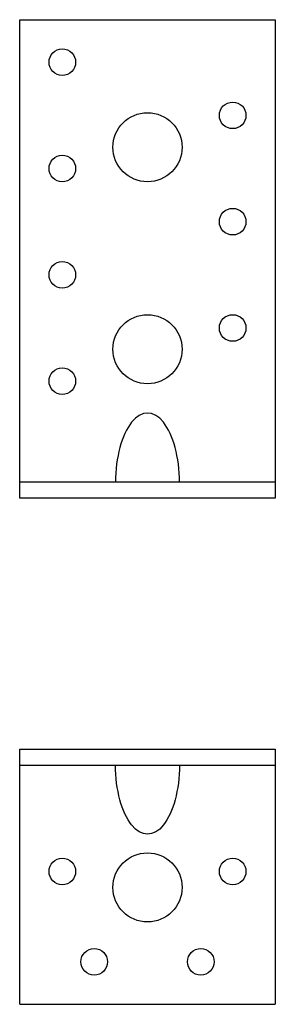
# Model space of a CAD drawing. Extents: x -185 to 13, y -137 to 48.
# Drawn here: x -185 to -137, y -137 to 48 of the extents above; entities that cross this region are included whole.
import ezdxf

# ---------------------------------------------------------------- set-up
doc = ezdxf.new("R2010")
doc.units = 0
doc.layers.add('DETALJ403', color=130, linetype='CONTINUOUS')

msp = doc.modelspace()

# ---------------------------------------------------------------- linework, layer by layer
at = {"layer": 'DETALJ403'}
for p, q in [((-184.55, -42.21), (-184.55, 47.79)), ((-184.55, 47.79), (-136.55, 47.79)), ((-136.55, 47.79), (-136.55, -42.21)), ((-136.55, -39.21), (-184.55, -39.21)), ((-136.55, -42.21), (-184.55, -42.21)), ((-184.55, -137.44), (-184.55, -89.44)), ((-184.55, -89.44), (-136.55, -89.44)), ((-136.55, -89.44), (-136.55, -137.44)), ((-184.55, -92.44), (-136.55, -92.44)), ((-184.55, -137.44), (-136.55, -137.44))]:
    msp.add_line(p, q, dxfattribs=at)
for centre, radius in [((-176.55, 39.79), 2.5), ((-144.55, 29.79), 2.5), ((-160.55, 23.79), 6.5), ((-176.55, 19.79), 2.5), ((-144.55, 9.79), 2.5), ((-176.55, -0.21), 2.5), ((-160.55, -14.21), 6.5), ((-144.55, -10.21), 2.5), ((-176.55, -20.21), 2.5), ((-160.55, -115.44), 6.5), ((-176.55, -112.44), 2.5), ((-144.55, -112.44), 2.5), ((-170.55, -129.44), 2.5), ((-150.55, -129.44), 2.5)]:
    msp.add_circle(centre, radius, dxfattribs=at)
msp.add_ellipse((-160.55, -39.21), major_axis=(0, 13), ratio=0.461538, start_param=4.712389, end_param=7.853982, dxfattribs=at)
at = {"layer": 'DETALJ403', "extrusion": (0, 0, -1)}
msp.add_ellipse((-160.55, -92.44), major_axis=(0, -13), ratio=0.461538, start_param=4.712389, end_param=7.853982, dxfattribs=at)

doc.saveas('drawing.dxf')
